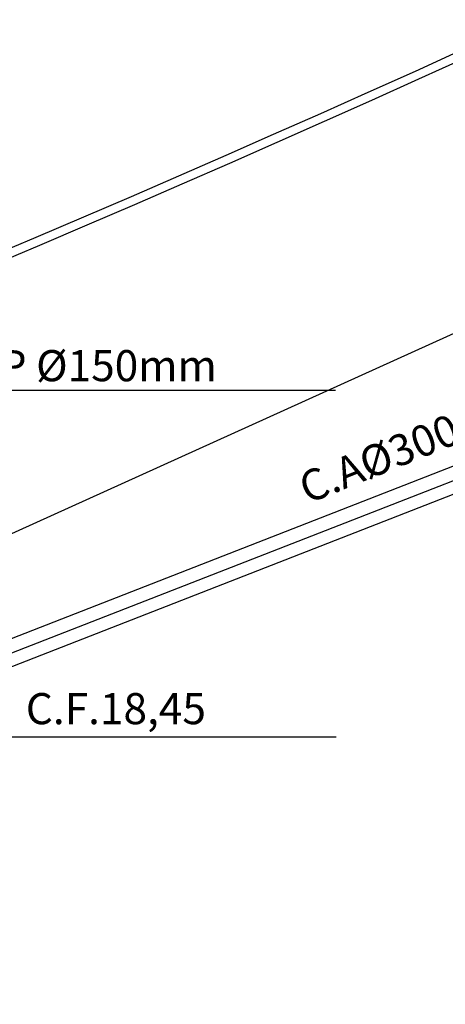
# Model space of a CAD drawing. Extents: x -8156 to 24848, y -8479 to 6371.
# Drawn here: x 7341 to 7832, y -1054 to 81 of the extents above; entities that cross this region are included whole.
import ezdxf

# ---------------------------------------------------------------- set-up
doc = ezdxf.new("R2010")
doc.units = 0
doc.header["$LTSCALE"] = 125
doc.header["$MEASUREMENT"] = 0
for name, pattern in [('EP', [0.2, 0.1, 0.1]), ('HIDDEN', [0.375, 0.25, -0.125]), ('TRACEJAD', [1, 0.3, -0.4, 0.3])]:
    doc.linetypes.add(name, pattern=pattern)
for name, color, linetype in [('A-ACES2', 2, 'CONTINUOUS'), ('A-BORDO', 7, 'CONTINUOUS'), ('A-PROJCB', 14, 'CONTINUOUS'), ('PLUVIAL', 150, 'CONTINUOUS'), ('TEXTO-PLUVIAL', 152, 'CONTINUOUS'), ('TUBOS_ESGOTO_ES', 7, 'CONTINUOUS')]:
    doc.layers.add(name, color=color, linetype=linetype)
doc.styles.add('AVG_TP', font='romans.shx')

msp = doc.modelspace()

# ---------------------------------------------------------------- linework, layer by layer
at = {"layer": 'A-ACES2', "color": 3, "linetype": 'HIDDEN', "ltscale": 50}
msp.add_line((8407.584, -24.677), (7245.912, -550.587), dxfattribs=at)
at = {"layer": 'A-BORDO', "color": 30, "linetype": 'CONTINUOUS', "ltscale": 39.370079}
for centre, radius in [((-1057.153, 19929.973), 20799.999), ((-1057.153, 19929.973), 20809.999), ((-1003.134, 19806.557), 20809.999), ((-766.399, 18976.727), 20799.999), ((-766.399, 18976.727), 20809.999)]:
    msp.add_arc(centre, radius, 274.8018969, 295.7915053, dxfattribs=at)
at = {"layer": 'A-PROJCB', "color": 7, "linetype": 'TRACEJAD', "ltscale": 20}
msp.add_arc((-766.399, 18976.727), 20583.97, 274.8018969, 295.7915053, dxfattribs=at)
at = {"layer": 'PLUVIAL', "linetype": 'CONTINUOUS'}
for p, q in [((8340.517, -239.031), (7306.193, -642.443)), ((7317.094, -670.393), (8348.96, -267.939))]:
    msp.add_line(p, q, dxfattribs=at)
at = {"layer": 'TEXTO-PLUVIAL', "linetype": 'CONTINUOUS'}
for p, q in [((7213.406, -346.443), (7705.108, -346.443)), ((7297.956, -745.546), (7705.803, -745.546))]:
    msp.add_line(p, q, dxfattribs=at)
msp.add_lwpolyline([(7716.761, -403.072, 0, 0, 0), (7805.418, -361.367, 16.2, 0, 0), (7837.994, -346.043, 0, 0, 0)], format="xyseb", dxfattribs=at)
at = {"layer": 'TUBOS_ESGOTO_ES', "linetype": 'EP', "flags": 128}
msp.add_lwpolyline([(8348.081, -252.847), (7315.562, -655.555)], dxfattribs=at)

# ---------------------------------------------------------------- texts
at = {"layer": 'TEXTO-PLUVIAL', "linetype": 'CONTINUOUS', "style": 'AVG_TP'}
for s, p in [('TQP %%c150mm', (7252.737, -335.999)), ('C.F.18,45', (7348.363, -731.145))]:
    msp.add_text(s, height=35.84, dxfattribs=at).set_placement(p)
msp.add_text('C.A%%c300mm', height=35.84, rotation=21.980411, dxfattribs=at).set_placement((7672.784, -477.634))

doc.saveas('drawing.dxf')
